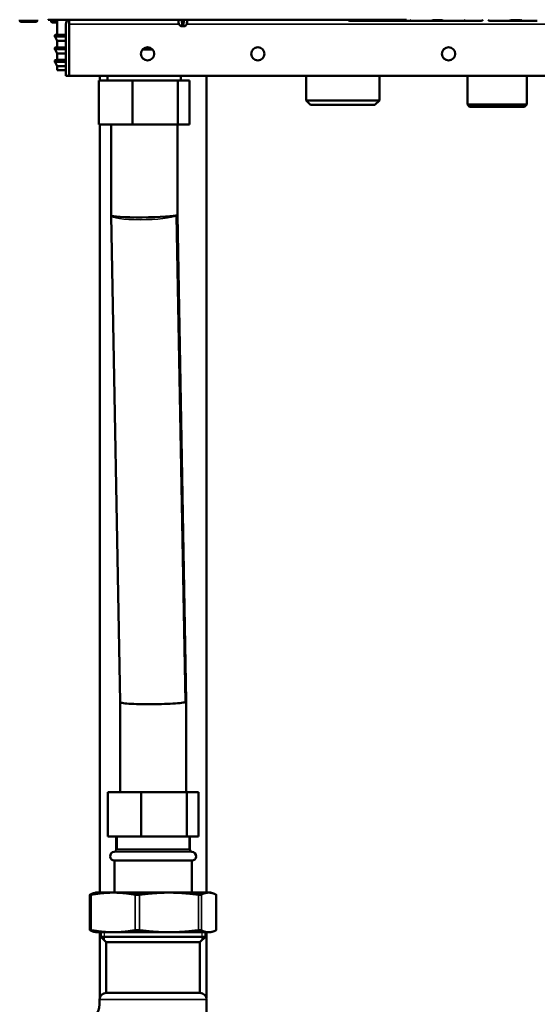
# Model space of a CAD drawing. Units: inches. Extents: x 25 to 417, y 54 to 267.
# Drawn here: x 222 to 231, y 76 to 93 of the extents above; entities that cross this region are included whole.
import ezdxf

# ---------------------------------------------------------------- set-up
doc = ezdxf.new("R2010")
doc.units = ezdxf.units.IN
doc.header["$LTSCALE"] = 25
doc.header["$MEASUREMENT"] = 0
doc.linetypes.add('DASHED', pattern=[0.2067, 0.1654, -0.0413])
for name, color, linetype, lineweight in [('Hidden Narrow (ANSI)', 7, 'DASHED', 25), ('Visible (ANSI)', 7, 'Continuous', 50), ('Visible Narrow (ANSI)', 7, 'Continuous', 35)]:
    doc.layers.add(name, color=color, linetype=linetype, lineweight=lineweight)

msp = doc.modelspace()

# ---------------------------------------------------------------- linework, layer by layer
at = {"layer": 'Hidden Narrow (ANSI)'}
for p, q in [((223.85, 78.744), (223.85, 78.508)), ((225.133, 78.508), (225.133, 78.744)), ((223.615, 77.032), (223.615, 76.895)), ((225.368, 76.895), (225.368, 77.032))]:
    msp.add_line(p, q, dxfattribs=at)
at = {"layer": 'Visible (ANSI)'}
for p, q in [((222.109, 93.327), (222.109, 93.314)), ((222.136, 93.288), (222.398, 93.288)), ((222.424, 93.327), (222.424, 93.314)), ((222.617, 93.328), (222.616, 93.327)), ((222.683, 93.327), (222.616, 93.327)), ((222.67, 93.321), (222.67, 93.299)), ((224.034, 93.327), (222.683, 93.327)), ((222.779, 93.279), (222.747, 93.279)), ((222.779, 93.327), (222.779, 93.059)), ((222.936, 93.248), (222.936, 92.323)), ((222.995, 93.327), (222.995, 93.248)), ((222.995, 93.248), (222.995, 93.327)), ((222.995, 93.248), (222.995, 92.323)), ((222.995, 93.248), (222.995, 92.323)), ((229.016, 93.327), (224.034, 93.327)), ((224.946, 93.251), (224.945, 93.327)), ((224.984, 93.211), (224.949, 93.246)), ((225.005, 93.209), (224.99, 93.209)), ((225.021, 93.209), (225.005, 93.209)), ((225.007, 93.327), (225.011, 93.251)), ((225.013, 93.216), (225.011, 93.251)), ((225.021, 93.209), (225.024, 93.209)), ((225.04, 93.209), (225.024, 93.209)), ((225.034, 93.251), (225.032, 93.216)), ((225.034, 93.251), (225.038, 93.327)), ((225.055, 93.209), (225.04, 93.209)), ((225.061, 93.211), (225.096, 93.246)), ((225.099, 93.251), (225.1, 93.327)), ((228.005, 93.307), (228.021, 93.307)), ((228.021, 93.307), (228.085, 93.307)), ((228.085, 93.307), (228.206, 93.307)), ((228.206, 93.307), (228.333, 93.307)), ((228.333, 93.307), (228.356, 93.307)), ((228.356, 93.307), (228.373, 93.307)), ((228.373, 93.307), (228.562, 93.307)), ((228.387, 93.327), (228.387, 93.327)), ((228.549, 93.327), (228.549, 93.327)), ((228.562, 93.307), (228.579, 93.307)), ((228.579, 93.307), (228.601, 93.307)), ((228.601, 93.307), (228.729, 93.307)), ((228.729, 93.307), (228.851, 93.307)), ((228.851, 93.307), (228.915, 93.307)), ((228.915, 93.307), (228.916, 93.307)), ((228.915, 93.307), (228.93, 93.307)), ((228.93, 93.307), (229.044, 93.307)), ((229.044, 93.307), (229.124, 93.307)), ((229.107, 93.307), (229.124, 93.307)), ((229.124, 93.307), (229.187, 93.307)), ((229.187, 93.307), (229.308, 93.307)), ((229.308, 93.307), (229.435, 93.307)), ((229.435, 93.307), (229.458, 93.307)), ((229.458, 93.307), (229.476, 93.307)), ((229.476, 93.307), (229.665, 93.307)), ((229.489, 93.327), (229.489, 93.327)), ((229.651, 93.327), (229.651, 93.327)), ((229.665, 93.307), (229.682, 93.307)), ((229.682, 93.307), (229.704, 93.307)), ((229.704, 93.307), (229.832, 93.307)), ((229.832, 93.307), (229.953, 93.307)), ((229.953, 93.307), (230.017, 93.307)), ((230.017, 93.307), (230.033, 93.307)), ((230.017, 93.307), (230.019, 93.307)), ((230.033, 93.307), (230.147, 93.307)), ((230.147, 93.307), (230.268, 93.307)), ((230.268, 93.307), (230.332, 93.307)), ((230.332, 93.307), (230.348, 93.307)), ((230.505, 93.307), (230.521, 93.307)), ((230.521, 93.307), (230.585, 93.307)), ((230.585, 93.307), (230.706, 93.307)), ((230.706, 93.307), (230.833, 93.307)), ((230.833, 93.307), (230.856, 93.307)), ((230.856, 93.307), (230.873, 93.307)), ((230.873, 93.307), (231.062, 93.307)), ((230.887, 93.327), (230.887, 93.327)), ((231.049, 93.327), (231.049, 93.327)), ((231.062, 93.307), (231.079, 93.307)), ((231.079, 93.307), (231.101, 93.307)), ((231.101, 93.307), (231.229, 93.307)), ((231.229, 93.307), (231.351, 93.307)), ((222.739, 93.051), (222.739, 93.022)), ((222.779, 92.952), (222.74, 93.018)), ((222.779, 93.059), (222.747, 93.059)), ((222.779, 93.059), (222.936, 93.059)), ((222.995, 93.059), (222.995, 93.059)), ((222.779, 92.833), (222.747, 92.833)), ((222.936, 92.952), (222.779, 92.952)), ((222.779, 92.952), (222.779, 92.833)), ((222.779, 92.833), (222.936, 92.833)), ((222.995, 92.952), (222.995, 92.952)), ((222.995, 92.833), (222.995, 92.833)), ((222.739, 92.825), (222.739, 92.796)), ((222.779, 92.726), (222.74, 92.792)), ((222.936, 92.726), (222.779, 92.726)), ((222.779, 92.726), (222.779, 92.608)), ((222.995, 92.726), (222.995, 92.726)), ((224.481, 92.796), (224.305, 92.796)), ((222.739, 92.599), (222.739, 92.571)), ((222.779, 92.5), (222.74, 92.567)), ((222.779, 92.608), (222.747, 92.607)), ((222.779, 92.608), (222.936, 92.608)), ((222.936, 92.5), (222.779, 92.5)), ((222.779, 92.5), (222.779, 92.428)), ((222.995, 92.608), (222.995, 92.608)), ((222.995, 92.5), (222.995, 92.5)), ((222.779, 92.428), (222.925, 92.425)), ((222.936, 92.323), (222.995, 92.323)), ((222.995, 92.427), (222.995, 92.427)), ((222.995, 92.424), (222.995, 92.424)), ((236.232, 92.323), (222.995, 92.323)), ((223.541, 92.24), (223.541, 92.323)), ((223.679, 92.323), (223.679, 92.24)), ((224.988, 92.323), (224.988, 92.24)), ((225.442, 77.74), (225.442, 92.323)), ((227.223, 92.323), (227.223, 91.886)), ((228.532, 92.323), (228.532, 91.886)), ((230.104, 92.323), (230.104, 91.811)), ((231.163, 92.323), (231.163, 91.811)), ((223.524, 92.24), (223.524, 91.453)), ((223.524, 92.24), (224.124, 92.24)), ((224.124, 92.24), (224.124, 91.453)), ((224.124, 92.24), (224.934, 92.24)), ((224.934, 92.24), (224.934, 91.453)), ((224.934, 92.24), (225.144, 92.24)), ((225.144, 92.24), (225.144, 91.453)), ((228.532, 91.886), (227.223, 91.886)), ((227.301, 91.807), (227.223, 91.886)), ((227.301, 91.807), (228.453, 91.807)), ((228.453, 91.807), (228.532, 91.886)), ((231.163, 91.811), (230.104, 91.811)), ((230.143, 91.772), (230.104, 91.811)), ((231.123, 91.772), (231.163, 91.811)), ((230.143, 91.772), (231.123, 91.772)), ((224.124, 91.453), (223.524, 91.453)), ((223.541, 77.74), (223.541, 91.453)), ((223.743, 89.833), (223.743, 91.453)), ((224.934, 91.453), (224.124, 91.453)), ((224.924, 89.844), (224.924, 91.453)), ((225.144, 91.453), (224.934, 91.453)), ((225.082, 81.157), (224.924, 89.844)), ((223.743, 89.833), (223.743, 89.828)), ((223.901, 81.141), (223.743, 89.828)), ((223.901, 79.532), (223.901, 81.141)), ((225.082, 81.157), (225.082, 81.151)), ((225.082, 79.532), (225.082, 81.151)), ((223.681, 79.532), (224.281, 79.532)), ((223.681, 78.744), (223.681, 79.532)), ((224.281, 79.532), (225.091, 79.532)), ((224.281, 78.744), (224.281, 79.532)), ((225.091, 79.532), (225.302, 79.532)), ((225.091, 78.744), (225.091, 79.532)), ((225.302, 78.744), (225.302, 79.532)), ((224.281, 78.744), (223.681, 78.744)), ((223.834, 78.508), (223.834, 78.744)), ((225.091, 78.744), (224.281, 78.744)), ((225.302, 78.744), (225.091, 78.744)), ((225.149, 78.508), (225.149, 78.744)), ((223.834, 78.508), (225.149, 78.508)), ((223.802, 78.311), (225.18, 78.311)), ((223.802, 77.74), (223.802, 78.311)), ((225.18, 77.74), (225.18, 78.311)), ((223.468, 77.74), (223.437, 77.732)), ((223.781, 77.74), (223.468, 77.74)), ((224.774, 77.74), (223.781, 77.74)), ((225.485, 77.74), (224.774, 77.74)), ((225.515, 77.74), (225.485, 77.74)), ((225.515, 77.74), (225.546, 77.732)), ((223.364, 77.702), (223.364, 77.07)), ((225.619, 77.702), (225.619, 77.07)), ((223.468, 77.032), (223.437, 77.04)), ((223.468, 77.032), (223.781, 77.032)), ((223.541, 75.861), (223.541, 77.032)), ((223.556, 76.953), (223.556, 77.032)), ((223.781, 77.032), (224.774, 77.032)), ((224.774, 77.032), (225.485, 77.032)), ((225.426, 76.953), (225.426, 77.032)), ((225.442, 75.861), (225.442, 77.032)), ((225.485, 77.032), (225.515, 77.032)), ((225.515, 77.032), (225.546, 77.04)), ((223.556, 76.953), (225.426, 76.953)), ((223.655, 76.855), (223.556, 76.953)), ((223.655, 76.855), (225.328, 76.855)), ((223.655, 75.949), (223.655, 76.855)), ((225.328, 76.855), (225.426, 76.953)), ((225.328, 75.949), (225.328, 76.855)), ((223.537, 75.746), (223.537, 75.831)), ((223.655, 75.949), (225.328, 75.949)), ((225.446, 73.626), (225.446, 75.831))]:
    msp.add_line(p, q, dxfattribs=at)
for centre in [(224.393, 92.717), (226.361, 92.717), (229.767, 92.717)]:
    msp.add_circle(centre, 0.118, dxfattribs=at)
for centre, radius, start, end in [((222.136, 93.314), 0.0262, 180, 270), ((222.398, 93.314), 0.0262, 270, 0), ((223.054, 93.248), 0.118, 138.1918, 180), ((223.054, 93.248), 0.0591, 177.0409, 180), ((224.954, 93.252), 0.00787, 181, 225.5), ((224.99, 93.217), 0.00787, 225.5, 270), ((225.021, 93.217), 0.00787, 182.9998, 270), ((225.024, 93.217), 0.00787, 270, 356.9997), ((225.055, 93.217), 0.00787, 270, 314.5), ((225.091, 93.252), 0.00787, 314.5, 359), ((228.005, 93.347), 0.0394, 209.9989, 269.9957), ((228.084, 93.327), 0.0197, 269.9925, 270), ((228.399, 93.327), 0.0197, 269.9925, 270), ((228.852, 93.327), 0.0197, 270, 270.0075), ((228.93, 93.347), 0.0394, 270.0043, 330.0012), ((229.107, 93.347), 0.0394, 209.9987, 269.9957), ((229.167, 93.327), 0.0197, 270, 270.0075), ((229.186, 93.327), 0.0197, 269.9925, 270), ((229.501, 93.327), 0.0197, 269.9925, 270), ((229.954, 93.327), 0.0197, 270, 270.0075), ((230.033, 93.347), 0.0394, 270.0043, 330.0013), ((230.269, 93.327), 0.0197, 270, 270.0075), ((230.348, 93.347), 0.0394, 270.0043, 330.0014), ((230.505, 93.347), 0.0394, 209.9986, 269.9957), ((230.584, 93.327), 0.0197, 269.9925, 270), ((230.604, 93.327), 0.0197, 269.9925, 270), ((222.747, 93.051), 0.00787, 90.5, 180), ((222.747, 93.022), 0.00787, 180, 210), ((222.747, 92.825), 0.00787, 90.5, 180), ((222.747, 92.796), 0.00787, 180, 210), ((222.747, 92.599), 0.00787, 90.9, 180), ((222.747, 92.571), 0.00787, 180, 210), ((223.802, 78.39), 0.0787, 93.8321, 270), ((223.794, 78.508), 0.0394, 273.8321, 0), ((225.188, 78.508), 0.0394, 180, 266.1679), ((225.18, 78.39), 0.0787, 270, 86.1679), ((223.655, 75.831), 0.118, 90, 180), ((225.328, 75.831), 0.118, 0, 90), ((223.222, 75.746), 0.315, 270, 0)]:
    msp.add_arc(centre, radius, start, end, dxfattribs=at)
for centre, start_param, end_param in [((224.334, 89.839), 6.282543, 9.297827), ((224.491, 81.146), 3.014642, 3.142235)]:
    msp.add_ellipse(centre, major_axis=(-0.591, -0.005), ratio=0.070961, start_param=start_param, end_param=end_param, dxfattribs=at)
for points in [[(222.67, 93.322), (222.67, 93.323), (222.67, 93.325), (222.671, 93.327)], [(222.71, 93.279), (222.706, 93.279), (222.703, 93.279), (222.7, 93.279)], [(222.747, 93.279), (222.747, 93.279), (222.746, 93.279), (222.745, 93.279)], [(222.925, 92.425), (222.929, 92.426), (222.932, 92.426), (222.936, 92.426)], [(222.936, 92.425), (222.932, 92.425), (222.929, 92.425), (222.925, 92.425)]]:
    msp.add_open_spline(points, degree=3, dxfattribs=at)
for points, knots in [([(222.691, 93.279), (222.69, 93.279), (222.69, 93.279), (222.689, 93.279), (222.689, 93.279), (222.689, 93.279), (222.689, 93.279), (222.688, 93.279), (222.688, 93.279), (222.688, 93.28), (222.688, 93.28), (222.688, 93.28), (222.688, 93.28), (222.687, 93.28), (222.687, 93.28), (222.686, 93.28), (222.686, 93.28), (222.685, 93.28), (222.684, 93.28), (222.681, 93.281), (222.68, 93.282), (222.676, 93.284), (222.675, 93.286), (222.672, 93.289), (222.671, 93.291), (222.67, 93.295), (222.67, 93.297), (222.67, 93.299)], [0, 0, 0, 0, 0.0261461, 0.0261461, 0.0340736, 0.0340736, 0.0369303, 0.0369303, 0.0383099, 0.0383099, 0.0396225, 0.0396225, 0.0409365, 0.0409365, 0.0435797, 0.0435797, 0.0464862, 0.0464862, 0.0535807, 0.0535807, 0.0667928, 0.0667928, 0.0826836, 0.0826836, 0.0985528, 0.0985528, 0.1144302, 0.1144302, 0.1144302, 0.1144302]), ([(222.691, 93.279), (222.693, 93.279), (222.694, 93.279), (222.695, 93.279), (222.696, 93.279), (222.699, 93.279), (222.7, 93.279)], [0.2694253, 0.2694253, 0.2694253, 0.2694253, 0.375, 0.375, 0.375, 0.4667526, 0.4667526, 0.4667526, 0.4667526]), ([(222.71, 93.279), (222.711, 93.279), (222.711, 93.279), (222.711, 93.279), (222.711, 93.279), (222.715, 93.279), (222.716, 93.279), (222.718, 93.279), (222.722, 93.279), (222.722, 93.279), (222.725, 93.279), (222.733, 93.279), (222.745, 93.279)], [0.6116504, 0.6116504, 0.6116504, 0.6116504, 0.625, 0.625, 0.625, 0.6875, 0.6875, 0.6875, 0.75, 0.75, 0.75, 0.9881479, 0.9881479, 0.9881479, 0.9881479]), ([(228.387, 93.327), (228.387, 93.326), (228.387, 93.324), (228.386, 93.321), (228.386, 93.32), (228.385, 93.317), (228.385, 93.315), (228.383, 93.313), (228.383, 93.312), (228.381, 93.31), (228.38, 93.309), (228.378, 93.308), (228.377, 93.308), (228.375, 93.307), (228.374, 93.307), (228.373, 93.307)], [0, 0, 0, 0, 0.01080499, 0.01080499, 0.02211893, 0.02211893, 0.03811744, 0.03811744, 0.04517445, 0.04517445, 0.05568465, 0.05568465, 0.06578586, 0.06578586, 0.07143657, 0.07143657, 0.07143657, 0.07143657]), ([(228.562, 93.307), (228.561, 93.307), (228.56, 93.308), (228.557, 93.308), (228.556, 93.309), (228.554, 93.311), (228.553, 93.311), (228.552, 93.314), (228.551, 93.315), (228.55, 93.317), (228.55, 93.318), (228.549, 93.321), (228.549, 93.322), (228.549, 93.324), (228.549, 93.326), (228.549, 93.327)], [0, 0, 0, 0, 0.01010071, 0.01010071, 0.0200852, 0.0200852, 0.0301571, 0.0301571, 0.04031834, 0.04031834, 0.05196464, 0.05196464, 0.06063579, 0.06063579, 0.07144809, 0.07144809, 0.07144809, 0.07144809]), ([(229.489, 93.327), (229.489, 93.326), (229.489, 93.324), (229.489, 93.321), (229.489, 93.32), (229.488, 93.317), (229.487, 93.315), (229.486, 93.313), (229.485, 93.312), (229.484, 93.31), (229.483, 93.309), (229.48, 93.308), (229.479, 93.308), (229.477, 93.307), (229.476, 93.307), (229.476, 93.307)], [0, 0, 0, 0, 0.01080499, 0.01080499, 0.02211893, 0.02211893, 0.03811744, 0.03811744, 0.04517445, 0.04517445, 0.05568465, 0.05568465, 0.06578586, 0.06578586, 0.07143657, 0.07143657, 0.07143657, 0.07143657]), ([(229.665, 93.307), (229.663, 93.307), (229.662, 93.308), (229.66, 93.308), (229.658, 93.309), (229.656, 93.311), (229.655, 93.311), (229.654, 93.314), (229.653, 93.315), (229.652, 93.317), (229.652, 93.318), (229.652, 93.321), (229.651, 93.322), (229.651, 93.324), (229.651, 93.326), (229.651, 93.327)], [0, 0, 0, 0, 0.01010071, 0.01010071, 0.0200852, 0.0200852, 0.0301571, 0.0301571, 0.04031834, 0.04031834, 0.05196464, 0.05196464, 0.06063579, 0.06063579, 0.07144809, 0.07144809, 0.07144809, 0.07144809]), ([(230.887, 93.327), (230.887, 93.326), (230.887, 93.324), (230.886, 93.321), (230.886, 93.32), (230.885, 93.317), (230.885, 93.315), (230.883, 93.313), (230.883, 93.312), (230.881, 93.31), (230.88, 93.309), (230.878, 93.308), (230.877, 93.308), (230.875, 93.307), (230.874, 93.307), (230.873, 93.307)], [0, 0, 0, 0, 0.01080499, 0.01080499, 0.02211893, 0.02211893, 0.03811744, 0.03811744, 0.04517445, 0.04517445, 0.05568465, 0.05568465, 0.06578586, 0.06578586, 0.07143657, 0.07143657, 0.07143657, 0.07143657]), ([(231.062, 93.307), (231.061, 93.307), (231.06, 93.308), (231.057, 93.308), (231.056, 93.309), (231.054, 93.311), (231.053, 93.311), (231.052, 93.314), (231.051, 93.315), (231.05, 93.317), (231.05, 93.318), (231.049, 93.321), (231.049, 93.322), (231.049, 93.324), (231.049, 93.326), (231.049, 93.327)], [0, 0, 0, 0, 0.01010071, 0.01010071, 0.0200852, 0.0200852, 0.0301571, 0.0301571, 0.04031834, 0.04031834, 0.05196464, 0.05196464, 0.06063579, 0.06063579, 0.07144809, 0.07144809, 0.07144809, 0.07144809]), ([(224.924, 89.844), (224.924, 89.842), (224.923, 89.841), (224.92, 89.839), (224.92, 89.839), (224.92, 89.839)], [-0.1869149, -0.1869149, -0.1869149, -0.1869149, 0, 0, 0.0032038, 0.0032038, 0.0032038, 0.0032038]), ([(225.063, 81.141), (225.059, 81.139), (225.054, 81.138), (225.036, 81.134), (225.019, 81.132), (224.958, 81.124), (224.906, 81.119), (224.783, 81.112), (224.713, 81.109), (224.564, 81.105), (224.487, 81.104), (224.335, 81.104), (224.262, 81.105), (224.129, 81.109), (224.07, 81.112), (223.976, 81.12), (223.942, 81.125), (223.908, 81.133), (223.901, 81.137), (223.901, 81.141)], [0.186915, 0.186915, 0.186915, 0.186915, 0.310126, 0.310126, 0.620201, 0.620201, 1.207073, 1.207073, 1.792409, 1.792409, 2.377018, 2.377018, 2.962129, 2.962129, 3.548684, 3.548684, 4.136796, 4.136796, 4.536556, 4.536556, 4.536556, 4.536556]), ([(223.366, 77.704), (223.366, 77.704), (223.365, 77.703), (223.363, 77.702), (223.364, 77.701), (223.37, 77.701), (223.375, 77.702), (223.384, 77.703), (223.386, 77.704), (223.388, 77.704)], [0.804816, 0.804816, 0.804816, 0.804816, 0.8260062, 0.8260062, 0.9055483, 0.9055483, 0.9850904, 0.9850904, 1.0062805, 1.0062805, 1.0062805, 1.0062805]), ([(224.174, 77.704), (224.176, 77.704), (224.178, 77.703), (224.189, 77.702), (224.199, 77.701), (224.219, 77.701), (224.231, 77.702), (224.244, 77.703), (224.247, 77.704), (224.25, 77.704)], [0.804816, 0.804816, 0.804816, 0.804816, 0.8260062, 0.8260062, 0.9055483, 0.9055483, 0.9850904, 0.9850904, 1.0062805, 1.0062805, 1.0062805, 1.0062805]), ([(225.299, 77.704), (225.301, 77.704), (225.304, 77.703), (225.317, 77.702), (225.326, 77.701), (225.341, 77.701), (225.347, 77.702), (225.352, 77.703), (225.352, 77.704), (225.353, 77.704)], [0.804816, 0.804816, 0.804816, 0.804816, 0.8260062, 0.8260062, 0.9055483, 0.9055483, 0.9850904, 0.9850904, 1.0062805, 1.0062805, 1.0062805, 1.0062805]), ([(225.616, 77.704), (225.617, 77.704), (225.618, 77.703), (225.618, 77.703), (225.619, 77.702), (225.619, 77.702)], [0.80481604, 0.80481604, 0.80481604, 0.80481604, 0.82600615, 0.82600615, 0.85119105, 0.85119105, 0.85119105, 0.85119105]), ([(223.388, 77.068), (223.386, 77.069), (223.384, 77.069), (223.375, 77.07), (223.37, 77.071), (223.364, 77.071), (223.363, 77.07), (223.365, 77.069), (223.366, 77.069), (223.366, 77.068)], [0.2206625, 0.2206625, 0.2206625, 0.2206625, 0.2418526, 0.2418526, 0.3213947, 0.3213947, 0.4009368, 0.4009368, 0.4221269, 0.4221269, 0.4221269, 0.4221269]), ([(224.25, 77.068), (224.247, 77.069), (224.244, 77.069), (224.231, 77.07), (224.219, 77.071), (224.199, 77.071), (224.189, 77.07), (224.178, 77.069), (224.176, 77.069), (224.174, 77.068)], [0.2206625, 0.2206625, 0.2206625, 0.2206625, 0.2418526, 0.2418526, 0.3213947, 0.3213947, 0.4009368, 0.4009368, 0.4221269, 0.4221269, 0.4221269, 0.4221269]), ([(225.353, 77.068), (225.352, 77.069), (225.352, 77.069), (225.347, 77.07), (225.341, 77.071), (225.326, 77.071), (225.317, 77.07), (225.304, 77.069), (225.301, 77.069), (225.299, 77.068)], [0.2206625, 0.2206625, 0.2206625, 0.2206625, 0.2418526, 0.2418526, 0.3213947, 0.3213947, 0.4009368, 0.4009368, 0.4221269, 0.4221269, 0.4221269, 0.4221269]), ([(225.619, 77.07), (225.619, 77.07), (225.618, 77.07), (225.618, 77.069), (225.617, 77.069), (225.616, 77.068)], [0.37575191, 0.37575191, 0.37575191, 0.37575191, 0.40093681, 0.40093681, 0.42212693, 0.42212693, 0.42212693, 0.42212693])]:
    msp.add_open_spline(points, degree=3, knots=knots, dxfattribs=at)
for points, weights in [([(223.366, 77.704), (223.403, 77.723), (223.437, 77.732)], [1.00475157321, 1.02054739601, 1.01867636838]), ([(223.781, 77.74), (223.597, 77.74), (223.388, 77.704)], [1, 1.0352013063, 1.00475157321]), ([(224.174, 77.704), (223.965, 77.74), (223.781, 77.74)], [1.00475157321, 1.0352013063, 1]), ([(224.774, 77.74), (224.528, 77.74), (224.25, 77.704)], [1, 1.0352013063, 1.00475157321]), ([(225.299, 77.704), (225.02, 77.74), (224.774, 77.74)], [1.00475157321, 1.0352013063, 1]), ([(225.485, 77.74), (225.423, 77.74), (225.353, 77.704)], [1, 1.0352013063, 1.00475157321]), ([(225.616, 77.704), (225.546, 77.74), (225.485, 77.74)], [1.00475157321, 1.0352013063, 1]), ([(223.437, 77.04), (223.403, 77.049), (223.366, 77.068)], [1.01867636838, 1.02054739601, 1.00475157321]), ([(223.388, 77.068), (223.597, 77.032), (223.781, 77.032)], [1.00475157321, 1.0352013063, 1]), ([(223.781, 77.032), (223.965, 77.032), (224.174, 77.068)], [1, 1.0352013063, 1.00475157321]), ([(224.25, 77.068), (224.528, 77.032), (224.774, 77.032)], [1.00475157321, 1.0352013063, 1]), ([(224.774, 77.032), (225.02, 77.032), (225.299, 77.068)], [1, 1.0352013063, 1.00475157321]), ([(225.353, 77.068), (225.423, 77.032), (225.485, 77.032)], [1.00475157321, 1.0352013063, 1]), ([(225.485, 77.032), (225.546, 77.032), (225.616, 77.068)], [1, 1.0352013063, 1.00475157321])]:
    msp.add_rational_spline(points, weights, degree=2, dxfattribs=at)
at = {"layer": 'Visible Narrow (ANSI)'}
for p, q in [((222.109, 93.314), (222.424, 93.314)), ((222.747, 93.299), (222.747, 93.327)), ((222.779, 93.298), (222.747, 93.299)), ((224.947, 93.248), (222.995, 93.248)), ((224.947, 93.251), (224.946, 93.251)), ((224.949, 93.246), (224.949, 93.246)), ((224.954, 93.251), (224.99, 93.216)), ((224.984, 93.211), (224.984, 93.211)), ((224.99, 93.216), (225.005, 93.216)), ((224.99, 93.216), (224.99, 93.209)), ((225.005, 93.216), (224.999, 93.327)), ((225.005, 93.216), (225.005, 93.209)), ((225.027, 93.251), (225.018, 93.251)), ((225.018, 93.246), (225.027, 93.246)), ((225.025, 93.211), (225.02, 93.211)), ((225.046, 93.327), (225.04, 93.216)), ((225.04, 93.216), (225.055, 93.216)), ((225.04, 93.216), (225.04, 93.209)), ((225.055, 93.216), (225.091, 93.251)), ((225.055, 93.216), (225.055, 93.209)), ((225.061, 93.211), (225.061, 93.211)), ((225.096, 93.246), (225.096, 93.246)), ((225.099, 93.251), (225.098, 93.251)), ((236.232, 93.248), (225.098, 93.248)), ((228.385, 93.319), (228.368, 93.319)), ((228.386, 93.327), (228.387, 93.327)), ((228.386, 93.327), (228.386, 93.327)), ((228.387, 93.327), (228.549, 93.327)), ((228.549, 93.327), (228.549, 93.327)), ((228.549, 93.327), (228.549, 93.327)), ((228.568, 93.319), (228.551, 93.319)), ((229.487, 93.319), (229.47, 93.319)), ((229.489, 93.327), (229.651, 93.327)), ((229.489, 93.327), (229.489, 93.327)), ((229.489, 93.327), (229.489, 93.327)), ((229.651, 93.327), (229.651, 93.327)), ((229.651, 93.327), (229.651, 93.327)), ((229.67, 93.319), (229.653, 93.319)), ((230.885, 93.319), (230.868, 93.319)), ((230.886, 93.327), (230.887, 93.327)), ((230.886, 93.327), (230.886, 93.327)), ((230.887, 93.327), (231.049, 93.327)), ((231.049, 93.327), (231.049, 93.327)), ((231.049, 93.327), (231.049, 93.327)), ((231.068, 93.319), (231.051, 93.319)), ((222.936, 93.051), (222.739, 93.051)), ((222.739, 93.022), (222.936, 93.022)), ((222.936, 93.018), (222.74, 93.018)), ((222.747, 93.059), (222.936, 93.059)), ((222.995, 93.059), (222.995, 93.059)), ((222.995, 93.051), (222.995, 93.051)), ((222.995, 93.022), (222.995, 93.022)), ((222.995, 93.018), (222.995, 93.018)), ((222.747, 92.833), (222.936, 92.833)), ((222.995, 92.833), (222.995, 92.833)), ((222.936, 92.825), (222.739, 92.825)), ((222.739, 92.796), (222.936, 92.796)), ((222.936, 92.792), (222.74, 92.792)), ((222.995, 92.825), (222.995, 92.825)), ((222.995, 92.796), (222.995, 92.796)), ((222.995, 92.792), (222.995, 92.792)), ((222.936, 92.599), (222.739, 92.599)), ((222.739, 92.571), (222.936, 92.571)), ((222.936, 92.567), (222.74, 92.567)), ((222.747, 92.607), (222.936, 92.607)), ((222.995, 92.607), (222.995, 92.607)), ((222.995, 92.599), (222.995, 92.599)), ((222.995, 92.571), (222.995, 92.571)), ((222.995, 92.567), (222.995, 92.567)), ((225.063, 81.141), (224.906, 89.828)), ((225.186, 78.469), (223.797, 78.469)), ((223.834, 78.508), (225.149, 78.508)), ((223.388, 77.704), (223.388, 77.068)), ((224.174, 77.704), (224.174, 77.068)), ((224.25, 77.704), (224.25, 77.068)), ((225.299, 77.704), (225.299, 77.068)), ((225.353, 77.704), (225.353, 77.068)), ((225.616, 77.704), (225.616, 77.068)), ((225.446, 75.831), (223.537, 75.831))]:
    msp.add_line(p, q, dxfattribs=at)
for centre, major_axis, ratio, start_param, end_param in [((222.747, 93.299), (-0.0002, -0.0197), 0.017452, 4.712498, 6.283185), ((225.023, 93.712), (0.005, 1.457), 0.053904, 1.83868, 1.892873), ((224.954, 93.252), (-0.00551, -0.00562), 0.999974, 5.506514, 6.283185), ((224.954, 93.252), (-0.00787, -0.00012), 0.05233, 0.054699, 1.570032), ((224.954, 93.252), (-0.00552, -0.00561), 0.036733, 0.038309, 1.533483), ((225.022, 93.659), (0, 1.437), 0.049416, 1.803749, 1.858358), ((224.99, 93.217), (-0.00552, -0.00561), 0.036733, 0.040671, 1.533476), ((224.99, 93.217), (0, -0.00787), 0.998318, 5.506514, 6.283185), ((225.019, 93.252), (-0.00786, -0.00041), 0.014594, 0.000008, 1.515332), ((225.019, 93.252), (-0.00786, -0.00041), 0.712306, 0.00001, 1.495175), ((225.021, 93.217), (-0.00786, -0.00041), 0.712311, 6.28318, 7.775997), ((224.997, 93.713), (0.083, -1.458), 0.003744, 4.980193, 5.034324), ((225.019, 93.252), (0, -0.00787), 0.054606, 4.729842, 5.506514), ((225.021, 93.217), (0, -0.00787), 0.057971, 5.506514, 6.283185), ((225.024, 93.217), (0, -0.00787), 0.057971, 0, 0.776672), ((225.024, 93.217), (0.00786, -0.00041), 0.712311, 4.790373, 6.283178), ((225.048, 93.712), (-0.083, -1.457), 0.00374, 1.249132, 1.303325), ((225.026, 93.252), (0, 0.00787), 0.054606, 3.918264, 4.694936), ((225.026, 93.252), (0.00786, -0.00041), 0.712306, 4.788011, 6.283185), ((225.026, 93.252), (0.00786, -0.00041), 0.014594, 4.767853, 6.283186), ((225.055, 93.217), (0.00552, -0.00561), 0.036733, 4.749697, 6.242514), ((225.055, 93.217), (0.00551, -0.00562), 0.999971, 5.506514, 6.283185), ((225.022, 93.659), (0, 1.437), 0.049416, 4.424827, 4.479436), ((225.091, 93.252), (0.00787, -0.00012), 0.05233, 4.713162, 6.228486), ((225.091, 93.252), (0.00552, -0.00561), 0.036733, 4.749712, 6.244877), ((225.091, 93.252), (-0.00014, -0.00787), 0.998509, 0.794125, 1.570796), ((225.022, 93.713), (-0.005, 1.458), 0.053955, 4.390038, 4.44417), ((228.356, 93.319), (0, -0.0118), 0.976296, 0, 1.570796), ((228.373, 93.319), (0, -0.0118), 0.976296, 0.000001, 1.570796), ((228.562, 93.319), (0, -0.0118), 0.976296, 4.712389, 6.283186), ((228.579, 93.319), (0, -0.0118), 0.976296, 4.712389, 6.283184), ((229.458, 93.319), (0, -0.0118), 0.976296, 0, 1.570796), ((229.476, 93.319), (0, -0.0118), 0.976296, 0.000001, 1.570796), ((229.665, 93.319), (0, -0.0118), 0.976296, 4.712389, 6.283186), ((229.682, 93.319), (0, -0.0118), 0.976296, 4.712389, 6.283184), ((230.856, 93.319), (0, -0.0118), 0.976296, 0, 1.570796), ((230.873, 93.319), (0, -0.0118), 0.976296, 0.000001, 1.570796), ((231.062, 93.319), (0, -0.0118), 0.976296, 4.712389, 6.283186), ((231.079, 93.319), (0, -0.0118), 0.976296, 4.712389, 6.283184), ((224.334, 89.839), (-0.59, -0.011), 0.14121, 0, 2.887691), ((224.334, 89.839), (0.59, 0.011), 0.14121, 6.029284, 6.155592), ((224.491, 81.146), (0.59, 0.011), 0.14121, 6.155592, 6.283185)]:
    msp.add_ellipse(centre, major_axis=major_axis, ratio=ratio, start_param=start_param, end_param=end_param, dxfattribs=at)
for points, knots in [([(222.703, 93.327), (222.702, 93.327), (222.7, 93.327), (222.699, 93.327), (222.695, 93.326), (222.69, 93.325), (222.687, 93.325), (222.685, 93.325), (222.684, 93.324), (222.682, 93.324), (222.68, 93.324), (222.679, 93.324), (222.678, 93.323), (222.675, 93.323), (222.673, 93.323), (222.672, 93.322), (222.67, 93.322), (222.67, 93.322), (222.67, 93.321)], [0.2914795, 0.2914795, 0.2914795, 0.2914795, 0.3216647, 0.3216647, 0.3216647, 0.4394998, 0.4394998, 0.4394998, 0.5, 0.5, 0.5, 0.5643481, 0.5643481, 0.5643481, 0.6978979, 0.6978979, 0.6978979, 0.8511068, 0.8511068, 0.8511068, 0.8511068]), ([(222.67, 93.299), (222.67, 93.299), (222.676, 93.299), (222.701, 93.299), (222.724, 93.299), (222.747, 93.299)], [0.1187248, 0.1187248, 0.1187248, 0.1187248, 0.5, 0.5, 1, 1, 1, 1]), ([(224.984, 93.211), (224.981, 93.215), (224.977, 93.219), (224.965, 93.23), (224.957, 93.238), (224.949, 93.246)], [0, 0, 0, 0, 0.31674, 0.31674, 1, 1, 1, 1]), ([(225.018, 93.246), (225.019, 93.242), (225.019, 93.239), (225.019, 93.227), (225.02, 93.219), (225.02, 93.211)], [0, 0, 0, 0, 0.31674, 0.31674, 1, 1, 1, 1]), ([(225.025, 93.211), (225.025, 93.215), (225.025, 93.219), (225.026, 93.23), (225.026, 93.238), (225.027, 93.246)], [0, 0, 0, 0, 0.31674, 0.31674, 1, 1, 1, 1]), ([(225.096, 93.246), (225.092, 93.242), (225.089, 93.239), (225.077, 93.227), (225.069, 93.219), (225.061, 93.211)], [0, 0, 0, 0, 0.31674, 0.31674, 1, 1, 1, 1]), ([(228.356, 93.307), (228.355, 93.307), (228.354, 93.308), (228.353, 93.31), (228.352, 93.312), (228.351, 93.315), (228.35, 93.319), (228.349, 93.321), (228.349, 93.324), (228.348, 93.327)], [0.0000079, 0.0000079, 0.0000079, 0.0000079, 0.2508256, 0.2508256, 0.2508256, 0.4999963, 0.4999963, 0.4999963, 0.6665, 0.6665, 0.6665, 0.6665]), ([(228.363, 93.327), (228.364, 93.325), (228.365, 93.323), (228.365, 93.321), (228.366, 93.32), (228.367, 93.319), (228.368, 93.319)], [0.5063647, 0.5063647, 0.5063647, 0.5063647, 0.7475634, 0.7475634, 0.7475634, 1, 1, 1, 1]), ([(228.568, 93.319), (228.569, 93.319), (228.569, 93.32), (228.57, 93.321), (228.571, 93.323), (228.571, 93.325), (228.572, 93.327)], [0, 0, 0, 0, 0.2526577, 0.2526577, 0.2526577, 0.493614, 0.493614, 0.493614, 0.493614]), ([(228.587, 93.327), (228.587, 93.324), (228.586, 93.321), (228.586, 93.319), (228.585, 93.315), (228.584, 93.312), (228.583, 93.31), (228.582, 93.308), (228.581, 93.307), (228.579, 93.307)], [0.3341232, 0.3341232, 0.3341232, 0.3341232, 0.5000102, 0.5000102, 0.5000102, 0.7491829, 0.7491829, 0.7491829, 1, 1, 1, 1]), ([(229.458, 93.307), (229.457, 93.307), (229.456, 93.308), (229.455, 93.31), (229.454, 93.312), (229.453, 93.315), (229.452, 93.319), (229.452, 93.321), (229.451, 93.324), (229.451, 93.327)], [0.0000079, 0.0000079, 0.0000079, 0.0000079, 0.2508256, 0.2508256, 0.2508256, 0.4999963, 0.4999963, 0.4999963, 0.6665011, 0.6665011, 0.6665011, 0.6665011]), ([(229.466, 93.327), (229.466, 93.325), (229.467, 93.323), (229.468, 93.321), (229.468, 93.32), (229.469, 93.319), (229.47, 93.319)], [0.5063627, 0.5063627, 0.5063627, 0.5063627, 0.7475634, 0.7475634, 0.7475634, 1, 1, 1, 1]), ([(229.67, 93.319), (229.671, 93.319), (229.672, 93.32), (229.672, 93.321), (229.673, 93.323), (229.674, 93.325), (229.674, 93.327)], [0, 0, 0, 0, 0.2526577, 0.2526577, 0.2526577, 0.493616, 0.493616, 0.493616, 0.493616]), ([(229.689, 93.327), (229.689, 93.324), (229.688, 93.321), (229.688, 93.319), (229.687, 93.315), (229.686, 93.312), (229.685, 93.31), (229.684, 93.308), (229.683, 93.307), (229.682, 93.307)], [0.3341221, 0.3341221, 0.3341221, 0.3341221, 0.5000102, 0.5000102, 0.5000102, 0.7491829, 0.7491829, 0.7491829, 1, 1, 1, 1]), ([(230.856, 93.307), (230.855, 93.307), (230.854, 93.308), (230.853, 93.31), (230.852, 93.312), (230.851, 93.315), (230.85, 93.319), (230.849, 93.321), (230.849, 93.324), (230.848, 93.327)], [0.0000079, 0.0000079, 0.0000079, 0.0000079, 0.2508256, 0.2508256, 0.2508256, 0.4999963, 0.4999963, 0.4999963, 0.6665024, 0.6665024, 0.6665024, 0.6665024]), ([(230.863, 93.327), (230.864, 93.325), (230.865, 93.323), (230.865, 93.321), (230.866, 93.32), (230.867, 93.319), (230.868, 93.319)], [0.5063604, 0.5063604, 0.5063604, 0.5063604, 0.7475634, 0.7475634, 0.7475634, 1, 1, 1, 1]), ([(231.068, 93.319), (231.069, 93.319), (231.069, 93.32), (231.07, 93.321), (231.071, 93.323), (231.071, 93.325), (231.072, 93.327)], [0, 0, 0, 0, 0.2526577, 0.2526577, 0.2526577, 0.4936184, 0.4936184, 0.4936184, 0.4936184]), ([(231.087, 93.327), (231.087, 93.324), (231.086, 93.321), (231.086, 93.319), (231.085, 93.315), (231.084, 93.312), (231.083, 93.31), (231.082, 93.308), (231.081, 93.307), (231.079, 93.307)], [0.3341207, 0.3341207, 0.3341207, 0.3341207, 0.5000102, 0.5000102, 0.5000102, 0.7491829, 0.7491829, 0.7491829, 1, 1, 1, 1]), ([(225.077, 81.146), (225.077, 81.146), (225.077, 81.146), (225.074, 81.144), (225.069, 81.142), (225.063, 81.141)], [-0.0032038, -0.0032038, -0.0032038, -0.0032038, 0, 0, 0.1869149, 0.1869149, 0.1869149, 0.1869149])]:
    msp.add_open_spline(points, degree=3, knots=knots, dxfattribs=at)
for points in [[(225.005, 93.216), (225.009, 93.216), (225.013, 93.216), (225.013, 93.216)], [(225.032, 93.216), (225.032, 93.216), (225.036, 93.216), (225.04, 93.216)], [(228.386, 93.327), (228.386, 93.325), (228.386, 93.321), (228.385, 93.319), (228.385, 93.319)], [(228.551, 93.319), (228.55, 93.319), (228.549, 93.321), (228.549, 93.325), (228.549, 93.327)], [(229.489, 93.327), (229.489, 93.325), (229.488, 93.321), (229.487, 93.319), (229.487, 93.319)], [(229.653, 93.319), (229.653, 93.319), (229.652, 93.321), (229.651, 93.325), (229.651, 93.327)], [(230.886, 93.327), (230.886, 93.325), (230.886, 93.321), (230.885, 93.319), (230.885, 93.319)], [(231.051, 93.319), (231.05, 93.319), (231.049, 93.321), (231.049, 93.325), (231.049, 93.327)]]:
    msp.add_open_spline(points, degree=3, dxfattribs=at)

doc.saveas('drawing.dxf')
